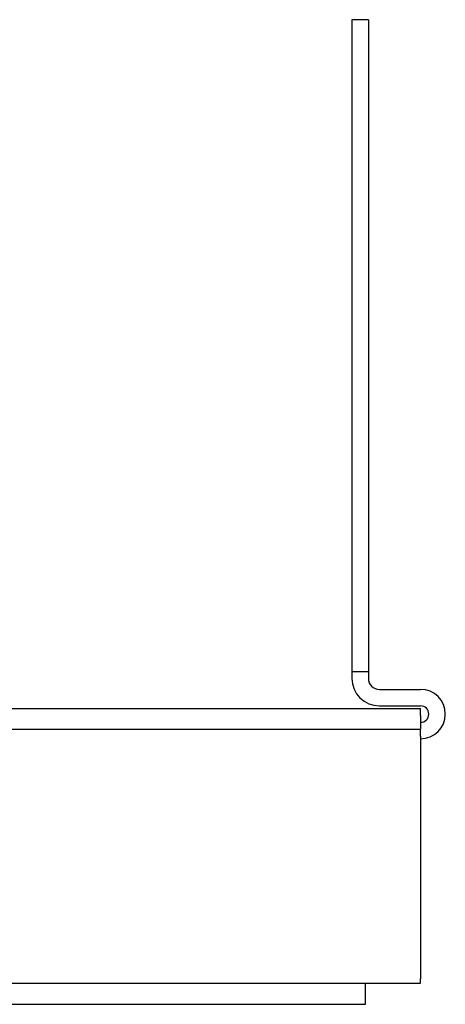
# Model space of a CAD drawing. Extents: x 1169 to 2314, y 499 to 1296.
# Drawn here: x 1559 to 1590, y 604 to 676 of the extents above; entities that cross this region are included whole.
import ezdxf

# ---------------------------------------------------------------- set-up
doc = ezdxf.new("R2010")
doc.units = 0
doc.layers.add('KÖRPER', color=7, linetype='CONTINUOUS')

msp = doc.modelspace()

# ---------------------------------------------------------------- linework, layer by layer
at = {"layer": 'KÖRPER'}
for p, q in [((1582.924, 675.9), (1582.924, 628.4)), ((1584.124, 675.9), (1582.924, 675.9)), ((1584.124, 675.9), (1584.124, 628.4)), ((1582.924, 628.4), (1584.124, 628.4)), ((1582.924, 628.4), (1582.924, 627.9)), ((1584.124, 628.4), (1584.124, 627.9)), ((1584.924, 627.1), (1587.924, 627.1)), ((1175.924, 625.7), (1587.924, 625.7)), ((1584.924, 625.9), (1587.924, 625.9)), ((1587.924, 625.2), (1587.924, 625.7)), ((1587.924, 625.2), (1587.924, 624.7)), ((1587.924, 624.7), (1587.924, 624.2)), ((1175.924, 624.2), (1587.924, 624.2)), ((1587.924, 623.7), (1587.924, 624.2)), ((1587.924, 623.7), (1587.924, 606)), ((1175.924, 605.7), (1587.924, 605.7)), ((1583.924, 604.778), (1583.924, 605.7)), ((1587.924, 605.7), (1587.924, 606)), ((1170.924, 604.152), (1583.924, 604.152)), ((1583.924, 604.152), (1583.924, 604.778))]:
    msp.add_line(p, q, dxfattribs=at)
for centre, radius, start, end in [((1584.924, 627.9), 2, 180, 270), ((1584.924, 627.9), 0.8, 180, 270), ((1587.924, 625.3), 1.8, 270, 90), ((1587.924, 625.3), 0.6, 270, 90)]:
    msp.add_arc(centre, radius, start, end, dxfattribs=at)

doc.saveas('drawing.dxf')
